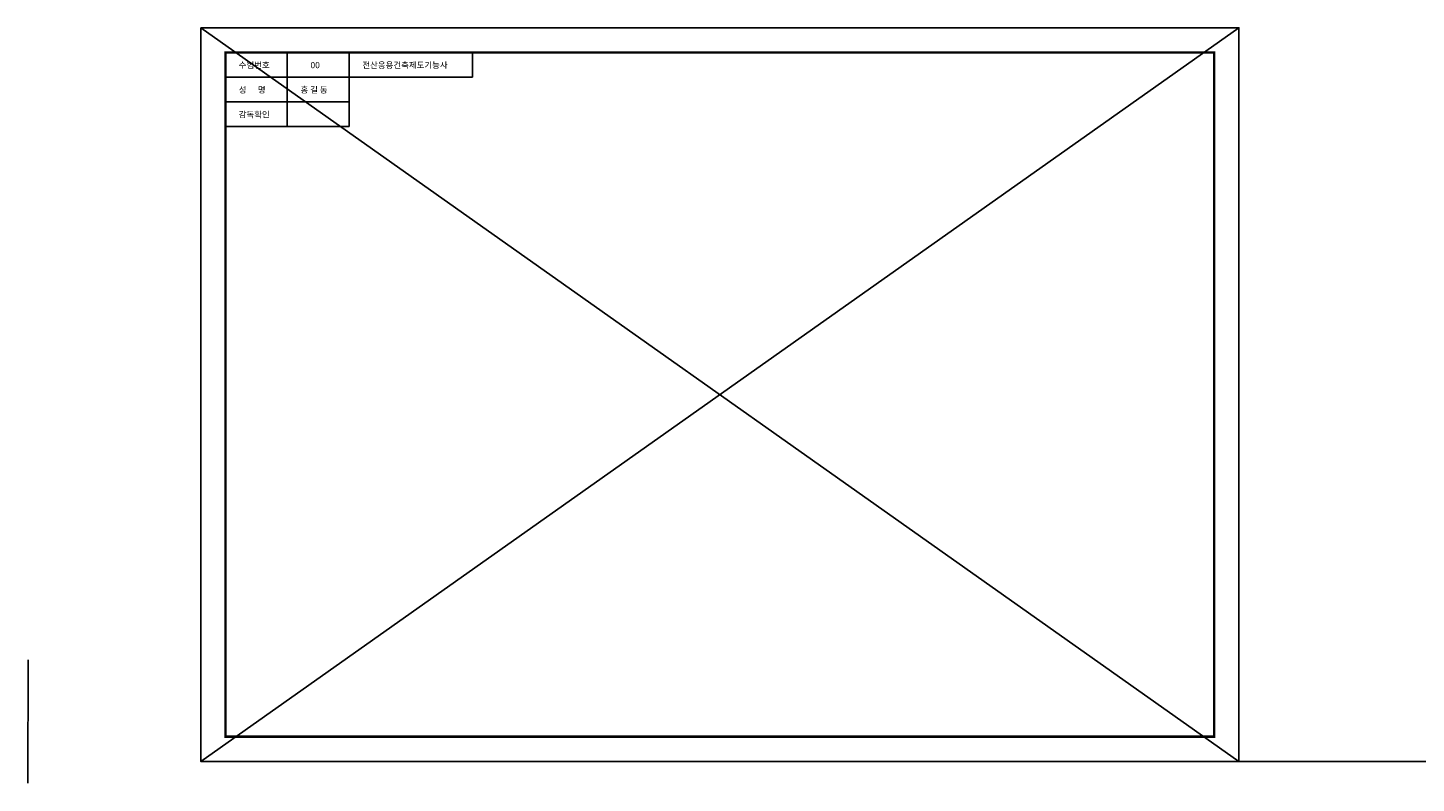
# Model space of a CAD drawing. Units: millimetres. Extents: x 758 to 45544, y -12792 to 15529.
# Drawn here: x 758 to 23224, y 325 to 12559 of the extents above; entities that cross this region are included whole.
import ezdxf

# ---------------------------------------------------------------- set-up
doc = ezdxf.new("R2010")
doc.units = ezdxf.units.MM
doc.layers.get('Defpoints').update_dxf_attribs({"color": 134})

msp = doc.modelspace()

# ---------------------------------------------------------------- linework, layer by layer
for p, q in [((7955.4, 12159.2), (3955.4, 12159.2)), ((3955.4, 12159.2), (3955.4, 10959.2)), ((4955.4, 12159.2), (4955.4, 10959.2)), ((5955.4, 12159.2), (5955.4, 10959.2)), ((7955.4, 12159.2), (7955.4, 11759.2)), ((7955.4, 11759.2), (3955.4, 11759.2)), ((5955.4, 11359.2), (3955.4, 11359.2)), ((5955.4, 10959.2), (3955.4, 10959.2)), ((757.5, 325), (765.1, 2325))]:
    msp.add_line(p, q)
at = {"const_width": 40}
msp.add_lwpolyline([(3955.4, 12159.2), (19955.4, 12159.2), (19955.4, 1079.2), (3955.4, 1079.2)], close=True, dxfattribs=at)
at = {"layer": 'Defpoints'}
for p, q in [((3555.4, 12559.2), (20355.4, 679.2)), ((20355.4, 12559.2), (3555.4, 679.2)), ((24543.6, 679.2), (20355.4, 679.2))]:
    msp.add_line(p, q, dxfattribs=at)
msp.add_lwpolyline([(3555.4, 12559.2), (20355.4, 12559.2), (20355.4, 679.2), (3555.4, 679.2)], close=True, dxfattribs=at)

# ---------------------------------------------------------------- texts
for s, p in [('수험번호', (4170.8, 11904.7)), ('00', (5332.4, 11904.7)), ('전산응용건축제도기능사', (6170.8, 11904.7)), ('성      명', (4170.8, 11504.7)), ('홍 길 동', (5170.8, 11504.7)), ('감독확인', (4170.8, 11104.7))]:
    msp.add_text(s, height=100).set_placement(p)

doc.saveas('drawing.dxf')
